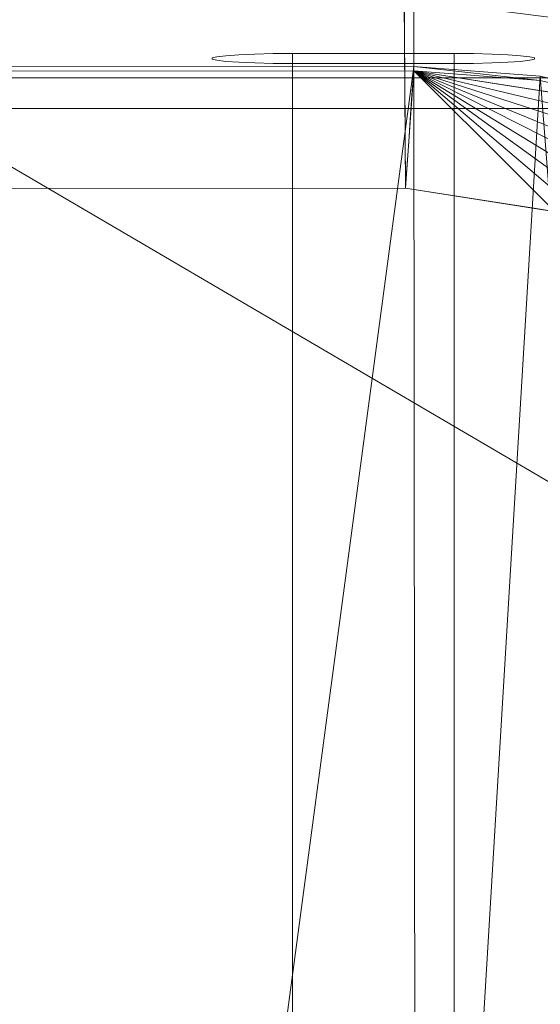
# Model space of a CAD drawing. Units: inches. Extents: x 0 to 204, y 0 to 264.
# Drawn here: x 98 to 101, y 163 to 169 of the extents above; entities that cross this region are included whole.
import ezdxf

# ---------------------------------------------------------------- set-up
doc = ezdxf.new("R2010")
doc.units = ezdxf.units.IN
doc.header["$MEASUREMENT"] = 0
doc.layers.get('0').update_dxf_attribs({"color": 10})
doc.layers.add('I-FURN', color=30, linetype='Continuous')

# ---------------------------------------------------------------- blocks, each defined once
blk = doc.blocks.new('MOCA-5-3D')
at = {"lineweight": 18}
for points, invisible_edges in [([(0, 6.3628, 28.011), (3.5018, 6.3655, 28.1078), (3.5004, 5.1108, 28.1417)], 12), ([(0, 6.3628, 28.011), (3.5004, 5.1108, 28.1417), (0, 5.1082, 28.0451)], 13), ([(4.8238, 5.3797, 29.2815), (4.3937, 5.6112, 29.247), (3.4425, 5.5591, 29.186)], 3), ([(3.5007, 5.372, 28.1349), (3.5009, 5.6075, 28.1288), (4.4592, 5.3421, 28.1956), (3.5004, 5.1108, 28.1417)], 6), ([(0, 5.5566, 29.091), (3.4486, 4.3847, 29.0845), (3.4421, 5.5591, 29.186)], 1), ([(3.4486, 4.3847, 29.0845), (0, 5.5566, 29.091), (0, 4.3821, 28.9893)], 3), ([(3.4425, 5.5591, 29.186), (3.4438, 5.3146, 29.1649), (4.8241, 5.3796, 29.2815)], 2), ([(-6.2502, 5.5306, 25.3475), (-6.2502, 5.4027, 25.3735), (6.2502, 5.4027, 25.3735), (6.2502, 5.5306, 25.3475)], 10), ([(6.2502, 5.3959, 23.4204), (-6.2502, 5.3959, 23.4204), (-6.2502, 5.5238, 23.3943), (6.2502, 5.5238, 23.3943)], 5), ([(6.2502, 5.4027, 25.3735), (-6.2502, 5.4027, 25.3735), (-6.2502, 5.2724, 25.3656), (6.2502, 5.2724, 25.3656)], 5), ([(6.2502, 5.279, 23.4786), (-6.2502, 5.279, 23.4786), (-6.2502, 5.3959, 23.4204), (6.2502, 5.3959, 23.4204)], 5), ([(4.356, 5.1097, 29.2136), (3.4438, 5.3146, 29.1649), (3.4451, 5.0701, 29.1438)], 13), ([(4.4592, 5.3421, 28.1956), (5.0459, 4.8687, 28.2527), (3.5004, 5.1108, 28.1417)], 13), ([(6.2502, 5.1813, 23.5651), (-6.2502, 5.1813, 23.5651), (-6.2502, 5.279, 23.4786), (6.2502, 5.279, 23.4786)], 5), ([(-6.2502, 5.1486, 25.3241), (6.2502, 5.1486, 25.3241), (6.2502, 5.2724, 25.3656), (-6.2502, 5.2724, 25.3656)], 5), ([(6.2502, 5.1092, 23.6739), (-6.2502, 5.1092, 23.6739), (-6.2502, 5.1813, 23.5651), (6.2502, 5.1813, 23.5651)], 5), ([(2.2536, 5.1906, 24.4842), (2.2536, 5.1831, 24.3651), (2.25, 2.8498, 24.571)], 14), ([(2.2825, 5.1979, 24.5999), (2.3385, 5.2045, 24.7055), (2.2825, 5.1759, 24.2494), (2.2536, 5.1831, 24.3651)], 10), ([(2.2536, 5.1831, 24.3651), (2.2536, 5.1906, 24.4842), (2.2825, 5.1979, 24.5999)], 12), ([(2.3073, 3.6025, 24.7545), (2.2825, 5.1979, 24.5999), (2.2536, 5.1906, 24.4842)], 13), ([(2.2825, 5.1759, 24.2494), (2.3073, 3.5695, 24.2953), (2.2536, 5.1831, 24.3651)], 3), ([(2.3385, 5.1693, 24.1438), (2.2825, 5.1759, 24.2494), (2.3385, 5.2045, 24.7055), (2.4184, 5.1637, 24.0546)], 6), ([(2.2825, 5.1979, 24.5999), (2.3073, 3.6025, 24.7545), (2.3385, 5.2045, 24.7055)], 3), ([(2.4184, 5.21, 24.7947), (2.3385, 5.2045, 24.7055), (2.3073, 3.6025, 24.7545)], 14), ([(2.4184, 5.21, 24.7947), (2.5176, 5.2143, 24.8624), (2.4184, 5.1637, 24.0546), (2.3385, 5.2045, 24.7055)], 6), ([(2.5176, 5.2143, 24.8624), (2.5176, 5.1595, 23.9869), (2.4184, 5.1637, 24.0546)], 13), ([(2.466, 3.6136, 24.9316), (2.5176, 5.2143, 24.8624), (2.4184, 5.21, 24.7947)], 13), ([(2.5176, 5.2143, 24.8624), (2.466, 3.6136, 24.9316), (2.6303, 5.2169, 24.9046)], 3), ([(2.5176, 5.2143, 24.8624), (2.6303, 5.2169, 24.9046), (2.6303, 5.1568, 23.9447), (2.5176, 5.1595, 23.9869)], 10), ([(2.6303, 5.2169, 24.9046), (2.75, 5.2178, 24.919), (2.75, 5.1559, 23.9303), (2.6303, 5.1568, 23.9447)], 10), ([(2.75, 2.8616, 25.0665), (2.75, 5.2178, 24.919), (2.6303, 5.2169, 24.9046)], 12), ([(2.75, 5.2178, 24.919), (3.75, 5.1559, 23.9303), (2.75, 5.1559, 23.9303)], 13), ([(3.75, 5.2178, 24.919), (3.8697, 5.1568, 23.9447), (3.75, 5.1559, 23.9303), (2.75, 5.2178, 24.919)], 5), ([(3.8697, 5.1568, 23.9447), (3.75, 5.2178, 24.919), (3.8697, 5.2169, 24.9046), (3.9824, 5.2143, 24.8624)], 9), ([(3.8697, 5.2169, 24.9046), (3.75, 5.2178, 24.919), (3.75, 2.8616, 25.0665)], 12), ([(4.034, 3.6093, 24.9319), (3.9824, 5.2143, 24.8624), (3.8697, 5.2169, 24.9046)], 13), ([(3.9824, 5.1595, 23.9869), (3.8697, 5.1568, 23.9447), (3.9824, 5.2143, 24.8624), (4.0816, 5.1637, 24.0546)], 6), ([(4.0816, 5.21, 24.7947), (4.1615, 5.2045, 24.7055), (4.0816, 5.1637, 24.0546), (3.9824, 5.2143, 24.8624)], 6), ([(3.9824, 5.2143, 24.8624), (4.034, 3.6093, 24.9319), (4.0816, 5.21, 24.7947)], 3), ([(4.0816, 5.21, 24.7947), (4.034, 3.6093, 24.9319), (4.1615, 5.2045, 24.7055)], 3), ([(4.0816, 5.1637, 24.0546), (4.1615, 5.2045, 24.7055), (4.1615, 5.1693, 24.1438)], 3), ([(4.1615, 5.1693, 24.1438), (4.1615, 5.2045, 24.7055), (4.2175, 5.1979, 24.5999), (4.2175, 5.1759, 24.2494)], 5), ([(4.2175, 5.1979, 24.5999), (4.1615, 5.2045, 24.7055), (4.1927, 3.5982, 24.7548)], 14), ([(4.2175, 5.1979, 24.5999), (4.1927, 3.5982, 24.7548), (4.2464, 5.1906, 24.4842)], 3), ([(4.1927, 3.5737, 24.295), (4.2175, 5.1759, 24.2494), (4.2464, 5.1831, 24.3651)], 13), ([(4.2175, 5.1979, 24.5999), (4.2464, 5.1906, 24.4842), (4.2464, 5.1831, 24.3651), (4.2175, 5.1759, 24.2494)], 8), ([(4.2464, 5.1831, 24.3651), (4.2464, 5.1906, 24.4842), (4.25, 2.8498, 24.571)], 14), ([(6.2502, 5.1486, 25.3241), (-6.2502, 5.1486, 25.3241), (-6.2502, 5.0398, 25.2521), (6.2502, 5.0398, 25.2521)], 5), ([(2.2825, 5.1759, 24.2494), (2.3385, 5.1693, 24.1438), (2.3073, 3.5695, 24.2953)], 14), ([(2.4184, 5.1637, 24.0546), (2.466, 3.5584, 24.1182), (2.3385, 5.1693, 24.1438)], 3), ([(2.5176, 5.1595, 23.9869), (2.466, 3.5584, 24.1182), (2.4184, 5.1637, 24.0546)], 3), ([(2.466, 3.5584, 24.1182), (2.5176, 5.1595, 23.9869), (2.6303, 5.1568, 23.9447)], 13), ([(2.6303, 5.1568, 23.9447), (2.75, 5.1559, 23.9303), (2.75, 2.7997, 24.0778)], 12), ([(3.75, 2.7997, 24.0778), (3.75, 5.1559, 23.9303), (3.8697, 5.1568, 23.9447)], 12), ([(3.9824, 5.1595, 23.9869), (4.034, 3.5626, 24.1179), (3.8697, 5.1568, 23.9447)], 3), ([(4.034, 3.5626, 24.1179), (3.9824, 5.1595, 23.9869), (4.0816, 5.1637, 24.0546)], 13), ([(4.0816, 5.1637, 24.0546), (4.1615, 5.1693, 24.1438), (4.1927, 3.5737, 24.295)], 14), ([(4.2175, 5.1759, 24.2494), (4.1927, 3.5737, 24.295), (4.1615, 5.1693, 24.1438)], 3), ([(6.2502, 5.0678, 23.7977), (-6.2502, 5.0678, 23.7977), (-6.2502, 5.1092, 23.6739), (6.2502, 5.1092, 23.6739)], 4), ([(3.5004, 5.1108, 28.1417), (3.4494, 4.3847, 29.0845), (0, 4.3821, 28.9893), (0, 5.1082, 28.0451)], 4), ([(4.2868, 4.8534, 29.1859), (3.4451, 5.0701, 29.1438), (3.4468, 4.7274, 29.1141)], 13), ([(3.4897, 4.9596, 28.338), (3.5004, 5.1108, 28.1417), (4.4929, 4.8213, 28.4483), (3.4789, 4.8085, 28.5343)], 6), ([(5.0463, 4.8687, 28.2527), (4.4929, 4.8213, 28.4483), (3.5004, 5.1108, 28.1417)], 3), ([(6.2502, 5.0398, 25.2521), (-6.2502, 5.0398, 25.2521), (-6.2502, 4.9533, 25.1543), (6.2502, 4.9533, 25.1543)], 5), ([(6.2502, 4.9533, 25.1543), (-6.2502, 4.9533, 25.1543), (-6.2502, 4.8951, 25.0375), (6.2502, 4.8951, 25.0375)], 5), ([(6.2502, 4.8951, 25.0375), (-6.2502, 4.8951, 25.0375), (-6.2502, 4.8691, 24.9096), (6.2502, 4.8691, 24.9096)], 5), ([(6.2502, 4.8691, 24.9096), (-6.2502, 4.8691, 24.9096), (-6.2502, 4.877, 24.7793), (6.2502, 4.877, 24.7793)], 1), ([(3.4692, 4.6722, 28.7112), (3.4789, 4.8085, 28.5343), (4.5045, 4.6226, 28.6948)], 14), ([(4.2897, 4.6108, 29.1659), (3.4468, 4.7274, 29.1141), (3.4486, 4.3847, 29.0845)], 13), ([(3.4594, 4.5359, 28.8882), (3.4692, 4.6722, 28.7112), (4.1872, 4.5455, 28.8466)], 14), ([(4.7429, 4.1821, 29.1775), (4.2897, 4.6108, 29.1659), (3.4486, 4.3847, 29.0845)], 3), ([(4.257, 4.2582, 29.1426), (3.4486, 4.3847, 29.0845), (3.4594, 4.5359, 28.8882)], 12), ([(4.257, 4.2582, 29.1426), (4.9504, 4.3157, 28.9501), (4.7429, 4.1821, 29.1775)], 3), ([(2.75, 2.8616, 25.0665), (2.5534, 2.2309, 25.066), (2.75, 0.5054, 25.214)], 3), ([(3.9465, 2.226, 25.0664), (3.75, 2.8616, 25.0665), (3.75, 0.5054, 25.214)], 13), ([(2.5535, 2.1691, 24.1572), (2.75, 2.7997, 24.0778), (2.75, 0.4435, 24.2254)], 13), ([(3.75, 2.7997, 24.0778), (3.9466, 2.174, 24.157), (3.75, 0.4435, 24.2254)], 3), ([(2.5534, -1.2252, 25.2824), (2.75, -1.8509, 25.3616), (2.75, 0.5054, 25.214)], 13), ([(3.75, -1.8509, 25.3616), (3.9465, -1.2203, 25.2822), (3.75, 0.5054, 25.214)], 3), ([(2.75, -1.9128, 24.3729), (2.5535, -1.2772, 24.373), (2.75, 0.4435, 24.2254)], 3), ([(3.9466, -1.2821, 24.3734), (3.75, -1.9128, 24.3729), (3.75, 0.4435, 24.2254)], 13)]:
    blk.add_3dface(points, dxfattribs=dict(at, invisible_edges=invisible_edges))
for points in [[(2.75, -4.2071, 25.5091), (3.75, -4.2071, 25.5091), (3.75, 5.2178, 24.919), (2.75, 5.2178, 24.919)], [(3.75, 5.1559, 23.9303), (3.75, -4.269, 24.5204), (2.75, -4.269, 24.5204), (2.75, 5.1559, 23.9303)], [(-6.2502, 5.0678, 23.7977), (6.2502, 5.0678, 23.7977), (6.2502, 4.877, 24.7793), (-6.2502, 4.877, 24.7793)]]:
    blk.add_3dface(points, dxfattribs=at)
mesh = blk.add_polyface(dxfattribs=at)
corners = [(-8.5004, 0.1529, 29.7617), (-8.5004, -3.5112, 29.8612), (-8.4406, -4.2007, 29.8717), (-8.2628, -4.8696, 29.8658), (-7.9729, -5.4978, 29.8448), (-7.5798, -6.0664, 29.8109), (-7.0954, -6.5589, 29.7669), (-6.5341, -6.9608, 29.7161), (-5.9125, -7.2604, 29.6619), (-5.2491, -7.4488, 29.6074), (-3.5132, -7.7267, 29.4928), (-1.7608, -7.8942, 29.4232), (-0.0001, -7.9502, 29.3999), (1.7607, -7.8942, 29.4232), (3.5131, -7.7267, 29.4928), (5.2491, -7.4488, 29.6074), (5.9129, -7.2603, 29.6619), (6.5345, -6.9606, 29.7161), (7.0957, -6.5587, 29.7669), (7.58, -6.0661, 29.8109), (7.9731, -5.4974, 29.8448), (8.263, -4.8692, 29.8658), (8.4406, -4.2003, 29.8717), (8.5004, -3.5112, 29.8612), (8.5004, 0.1529, 29.7617), (8.4386, 0.9362, 29.732), (8.2548, 1.6993, 29.6864), (7.9538, 2.4233, 29.6274), (7.5434, 3.0904, 29.5579), (7.0338, 3.6843, 29.4818), (6.4377, 4.191, 29.4033), (5.7694, 4.5983, 29.3266), (5.0453, 4.8963, 29.2555), (4.2827, 5.0777, 29.1934), (3.5004, 5.138, 29.1429), (0, 5.1353, 29.0447), (-3.5004, 5.138, 29.1429), (-4.2827, 5.0777, 29.1934), (-5.0453, 4.8963, 29.2555), (-5.7694, 4.5983, 29.3266), (-6.4377, 4.191, 29.4033), (-7.0338, 3.6843, 29.4818), (-7.5434, 3.0904, 29.5579), (-7.9538, 2.4233, 29.6274), (-8.2548, 1.6993, 29.6864), (-8.4386, 0.9362, 29.732)]
mesh.append_faces([[corners[k] for k in face] for face in [(4, 1, 3), (6, 1, 5), (1, 8, 0), (9, 0, 8), (12, 35, 11), (35, 13, 34), (33, 15, 32), (30, 24, 29), (29, 24, 28), (18, 23, 17), (17, 23, 16), (21, 23, 20), (24, 16, 23)]], dxfattribs={"vtx0": -1, "vtx1": -1})
mesh.append_faces([[corners[k] for k in face] for face in [(9, 40, 0), (30, 15, 24)]], dxfattribs={"vtx0": -1, "vtx1": -1, "vtx2": -1})
mesh.append_faces([[corners[k] for k in face] for face in [(0, 42, 43), (0, 41, 42), (37, 9, 10), (36, 10, 11), (24, 27, 28), (15, 30, 31), (24, 15, 16), (34, 13, 14), (23, 18, 19)]], dxfattribs={"vtx0": -1, "vtx2": -1})
mesh.append_faces([[corners[k] for k in face] for face in [(2, 3, 1), (22, 23, 21)]], dxfattribs={"vtx1": -1})
mesh.append_faces([[corners[k] for k in face] for face in [(43, 44, 0), (38, 39, 9), (37, 38, 9), (39, 40, 9), (40, 41, 0), (36, 37, 10), (4, 5, 1), (6, 7, 1), (7, 8, 1), (35, 36, 11), (33, 34, 14), (31, 32, 15), (26, 27, 24), (14, 15, 33), (19, 20, 23), (12, 13, 35)]], dxfattribs={"vtx1": -1, "vtx2": -1})
mesh.append_faces([[corners[k] for k in face] for face in [(44, 45, 0), (24, 25, 26)]], dxfattribs={"vtx2": -1})
mesh = blk.add_polyface(dxfattribs=at)
corners = [(-3.5004, 5.1108, 28.1417), (-3.5004, 5.138, 29.1429), (0, 5.1353, 29.0447), (3.5004, 5.138, 29.1429), (3.5004, 5.1108, 28.1417), (0, 5.1082, 28.0451)]
mesh.append_faces([[corners[k] for k in face] for face in [(0, 1, 2, 5)]], dxfattribs={"vtx2": -1})
mesh.append_faces([[corners[k] for k in face] for face in [(2, 3, 4, 5)]], dxfattribs={"vtx3": -1})
mesh = blk.add_polyface(dxfattribs=at)
corners = [(8.5004, 0.1529, 29.7617), (8.5004, 0.1255, 28.7528), (8.4386, 0.9088, 28.7232), (8.2548, 1.6719, 28.6781), (7.9539, 2.3959, 28.6197), (7.5434, 3.0629, 28.551), (7.0339, 3.657, 28.4759), (6.4377, 4.1637, 28.3984), (5.7695, 4.571, 28.3227), (5.0453, 4.8691, 28.2526), (4.2827, 5.0505, 28.1915), (3.5004, 5.1108, 28.1417), (3.5004, 5.138, 29.1429), (4.2827, 5.0777, 29.1934), (5.0453, 4.8963, 29.2555), (5.7694, 4.5983, 29.3266), (6.4377, 4.191, 29.4033), (7.0338, 3.6843, 29.4818), (7.5434, 3.0904, 29.5579), (7.9538, 2.4233, 29.6274), (8.2548, 1.6993, 29.6864), (8.4386, 0.9362, 29.732)]
mesh.append_faces([[corners[k] for k in face] for face in [(12, 10, 11)]], dxfattribs={"vtx0": -1})
mesh.append_faces([[corners[k] for k in face] for face in [(6, 17, 5), (4, 19, 3)]], dxfattribs={"vtx0": -1, "vtx1": -1})
mesh.append_faces([[corners[k] for k in face] for face in [(7, 15, 16), (14, 8, 9), (15, 7, 8), (4, 18, 19), (2, 20, 21), (5, 17, 18)]], dxfattribs={"vtx0": -1, "vtx2": -1})
mesh.append_faces([[corners[k] for k in face] for face in [(13, 14, 9), (6, 7, 16), (14, 15, 8), (12, 13, 10), (9, 10, 13), (16, 17, 6), (19, 20, 3), (4, 5, 18), (2, 3, 20), (1, 2, 21)]], dxfattribs={"vtx1": -1, "vtx2": -1})
mesh.append_faces([[corners[k] for k in face] for face in [(21, 0, 1)]], dxfattribs={"vtx2": -1})
mesh = blk.add_polyface(dxfattribs=at)
corners = [(-8.5004, -3.5386, 28.8523), (-8.5004, 0.1255, 28.7528), (-8.4386, 0.9088, 28.7232), (-8.2548, 1.6719, 28.6781), (-7.9539, 2.3959, 28.6197), (-7.5434, 3.0629, 28.551), (-7.0339, 3.657, 28.4759), (-6.4377, 4.1637, 28.3984), (-5.7695, 4.571, 28.3227), (-5.0453, 4.8691, 28.2526), (-4.2827, 5.0505, 28.1915), (-3.5004, 5.1108, 28.1417), (0, 5.1082, 28.0451), (3.5004, 5.1108, 28.1417), (4.2827, 5.0505, 28.1915), (5.0453, 4.8691, 28.2526), (5.7695, 4.571, 28.3227), (6.4377, 4.1637, 28.3984), (7.0339, 3.657, 28.4759), (7.5434, 3.0629, 28.551), (7.9539, 2.3959, 28.6197), (8.2548, 1.6719, 28.6781), (8.4386, 0.9088, 28.7232), (8.5004, 0.1255, 28.7528), (8.5004, -3.5386, 28.8523), (8.4406, -4.2276, 28.8629), (8.263, -4.8965, 28.8575), (7.9732, -5.5247, 28.8371), (7.5801, -6.0934, 28.8039), (7.0957, -6.5859, 28.7608), (6.5345, -6.9879, 28.7111), (5.9129, -7.2875, 28.6579), (5.2491, -7.476, 28.6043), (3.513, -7.7539, 28.4916), (1.7606, -7.9214, 28.4232), (-0.0001, -7.9773, 28.4002), (-1.7608, -7.9214, 28.4232), (-3.5132, -7.7539, 28.4916), (-5.2491, -7.476, 28.6043), (-5.9125, -7.2877, 28.6578), (-6.5342, -6.9881, 28.711), (-7.0954, -6.5862, 28.7608), (-7.5799, -6.0937, 28.8039), (-7.973, -5.525, 28.8371), (-8.2629, -4.8969, 28.8574), (-8.4406, -4.228, 28.8629)]
mesh.append_faces([[corners[k] for k in face] for face in [(15, 13, 14), (11, 9, 10)]], dxfattribs={"vtx0": -1})
mesh.append_faces([[corners[k] for k in face] for face in [(28, 32, 27), (30, 32, 29), (29, 32, 28), (24, 34, 23), (22, 13, 21), (19, 13, 18), (20, 13, 19), (16, 13, 15), (38, 0, 37), (45, 38, 44), (41, 38, 40), (7, 11, 6), (9, 11, 8), (6, 11, 5), (12, 1, 11)]], dxfattribs={"vtx0": -1, "vtx1": -1})
mesh.append_faces([[corners[k] for k in face] for face in [(23, 34, 12), (1, 12, 36)]], dxfattribs={"vtx0": -1, "vtx1": -1, "vtx2": -1})
mesh.append_faces([[corners[k] for k in face] for face in [(32, 25, 26), (13, 16, 17), (23, 12, 13), (0, 36, 37), (38, 43, 44), (38, 45, 0), (11, 7, 8), (11, 1, 2), (11, 4, 5), (11, 3, 4), (36, 0, 1), (12, 35, 36)]], dxfattribs={"vtx0": -1, "vtx2": -1})
mesh.append_faces([[corners[k] for k in face] for face in [(26, 27, 32), (24, 25, 32), (32, 33, 24), (33, 34, 24), (20, 21, 13), (22, 23, 13), (17, 18, 13), (34, 35, 12), (41, 42, 38), (42, 43, 38), (2, 3, 11)]], dxfattribs={"vtx1": -1, "vtx2": -1})
mesh.append_faces([[corners[k] for k in face] for face in [(30, 31, 32), (38, 39, 40)]], dxfattribs={"vtx2": -1})

msp = doc.modelspace()

# ---------------------------------------------------------------- linework, layer by layer
at = {"lineweight": 18, "invisible_edges": 15}
for points in [[(99.86086, 169.32101, 31.90491), (100.44505, 168.9639, 31.78428), (101.65708, 168.79249, 31.76555)], [(101.56621, 168.76935, 30.54138), (100.45369, 168.40345, 30.53592), (100.71881, 169.33548, 30.62664)], [(98.93377, 169.21216, 31.847), (98.25098, 169.0304, 31.67423), (99.77426, 168.87608, 31.66473)], [(100.44505, 168.9639, 31.78428), (98.93377, 169.21216, 31.847), (99.77426, 168.87608, 31.66473)], [(100.22525, 169.12934, 28.12876), (101.25111, 169.10327, 28.19377), (101.18352, 168.86394, 28.19563)], [(98.87718, 168.84059, 31.49792), (98.25098, 169.0304, 31.67423), (96.69377, 168.96435, 31.5205)], [(98.87718, 168.84059, 31.49792), (99.77426, 168.87608, 31.66473), (98.25098, 169.0304, 31.67423)], [(98.87718, 168.84059, 31.49792), (96.69377, 168.96435, 31.5205), (98.20136, 168.83296, 31.36799)], [(97.11372, 168.85329, 31.27718), (98.20136, 168.83296, 31.36799), (96.69377, 168.96435, 31.5205)], [(101.58828, 168.57376, 31.6458), (100.44505, 168.9639, 31.78428), (99.77426, 168.87608, 31.66473)], [(98.87718, 168.84059, 31.49792), (100.35095, 168.59851, 31.43677), (99.77426, 168.87608, 31.66473)], [(101.52624, 168.39307, 31.47147), (99.77426, 168.87608, 31.66473), (100.35095, 168.59851, 31.43677)], [(100.16809, 168.83646, 29.16491), (101.08027, 168.63155, 29.21362), (101.54837, 168.90146, 29.28151)], [(97.11372, 168.85329, 31.27718), (97.26068, 168.81389, 31.08724), (98.44176, 168.75525, 31.18285)], [(97.11372, 168.85329, 31.27718), (98.44176, 168.75525, 31.18285), (98.20136, 168.83296, 31.36799)], [(97.26068, 168.81389, 31.08724), (99.09306, 168.66093, 30.87079), (98.44176, 168.75525, 31.18285)], [(98.87718, 168.84059, 31.49792), (98.20136, 168.83296, 31.36799), (99.70961, 168.60886, 31.23166)], [(98.20136, 168.83296, 31.36799), (98.44176, 168.75525, 31.18285), (99.70961, 168.60886, 31.23166)], [(98.87718, 168.84059, 31.49792), (99.70961, 168.60886, 31.23166), (100.35095, 168.59851, 31.43677)], [(99.61871, 168.58296, 31.03785), (98.44176, 168.75525, 31.18285), (99.09306, 168.66093, 30.87079)], [(99.61871, 168.58296, 31.03785), (99.70961, 168.60886, 31.23166), (98.44176, 168.75525, 31.18285)], [(98.97431, 166.37162, 24.57098), (99.03158, 167.12429, 24.75449), (98.97796, 168.71242, 24.48424)], [(98.97796, 168.70496, 24.36507), (99.03158, 167.09128, 24.29529), (98.97431, 166.37162, 24.57098)], [(99.19028, 167.13538, 24.93159), (99.14275, 168.73186, 24.79467), (99.03158, 167.12429, 24.75449)], [(99.03158, 167.09128, 24.29529), (99.06282, 168.69111, 24.14383), (99.19028, 167.08019, 24.11818)], [(99.47431, 166.38341, 25.06652), (99.35465, 168.73874, 24.90463), (99.19028, 167.13538, 24.93159)], [(100.47431, 166.38341, 25.06652), (100.75834, 167.13114, 24.93185), (100.59397, 168.73874, 24.90463)], [(100.91704, 167.12005, 24.75475), (100.8858, 168.72627, 24.70547), (100.75834, 167.13114, 24.93185)], [(100.75834, 167.08443, 24.11792), (100.80587, 168.68553, 24.05463), (100.91704, 167.09552, 24.29502)], [(100.97067, 168.71242, 24.48424), (100.91704, 167.12005, 24.75475), (100.97431, 166.37162, 24.57098)], [(100.97431, 166.37162, 24.57098), (100.91704, 167.09552, 24.29502), (100.97067, 168.70496, 24.36507)], [(99.47431, 166.32151, 24.07784), (99.19028, 167.08019, 24.11818), (99.35465, 168.67864, 23.94468)], [(101.01108, 168.37521, 29.18591), (101.08027, 168.63155, 29.21362), (100.16937, 168.59195, 29.14376)], [(100.47431, 166.32151, 24.07784), (100.59397, 168.67864, 23.94468), (100.75834, 167.08443, 24.11792)], [(99.61871, 168.58296, 31.03785), (101.43828, 168.19073, 31.00841), (99.70961, 168.60886, 31.23166)], [(101.47508, 168.26241, 31.25415), (100.35095, 168.59851, 31.43677), (99.70961, 168.60886, 31.23166)], [(101.01404, 168.13258, 29.16585), (101.01108, 168.37521, 29.18591), (100.17116, 168.24924, 29.11413)], [(101.22883, 168.14446, 28.69481), (100.20319, 168.33028, 28.53426), (101.21717, 168.34308, 28.44826)], [(101.22883, 168.14446, 28.69481), (100.91156, 168.06727, 28.84659), (100.19346, 168.19398, 28.71124)], [(101.22883, 168.14446, 28.69481), (101.67475, 167.83756, 28.95009), (100.91156, 168.06727, 28.84659)], [(96.72491, 168.08854, 20.18284), (98.35363, 167.84744, 20.24582), (95.76812, 167.86566, 20.23858)], [(100.18374, 168.05768, 28.88822), (100.91156, 168.06727, 28.84659), (100.98128, 167.78, 29.14259)], [(100.98128, 167.78, 29.14259), (100.91156, 168.06727, 28.84659), (101.67475, 167.83756, 28.95009)], [(100.48265, 167.89407, 21.55804), (101.14682, 166.83257, 21.98479), (102.18433, 166.89586, 21.94749)], [(97.18814, 167.73325, 20.29866), (95.76812, 167.86566, 20.23858), (98.35363, 167.84744, 20.24582)], [(98.74517, 167.64495, 20.32944), (97.18814, 167.73325, 20.29866), (98.35363, 167.84744, 20.24582)], [(98.35363, 167.84744, 20.24582), (99.61778, 167.88656, 20.25577), (100.3, 167.59618, 20.33609)], [(98.74517, 167.64495, 20.32944), (98.35363, 167.84744, 20.24582), (100.3, 167.59618, 20.33609)], [(96.68737, 167.52508, 20.45319), (97.18814, 167.73325, 20.29866), (99.22596, 167.36001, 20.51849)], [(97.18814, 167.73325, 20.29866), (98.74517, 167.64495, 20.32944), (99.22596, 167.36001, 20.51849)], [(100.27025, 167.41185, 20.4177), (99.22596, 167.36001, 20.51849), (98.74517, 167.64495, 20.32944)], [(100.27025, 167.41185, 20.4177), (98.74517, 167.64495, 20.32944), (100.3, 167.59618, 20.33609)], [(100.27025, 167.41185, 20.4177), (100.3, 167.59618, 20.33609), (102.37317, 167.04703, 20.53262)], [(100.3, 167.59618, 20.33609), (101.03299, 167.58653, 20.36289), (102.37317, 167.04703, 20.53262)], [(98.46579, 167.31073, 20.6454), (96.72473, 167.3566, 20.66584), (96.68737, 167.52508, 20.45319)], [(99.22596, 167.36001, 20.51849), (98.46579, 167.31073, 20.6454), (96.68737, 167.52508, 20.45319)], [(100.93548, 167.07129, 20.62201), (99.22596, 167.36001, 20.51849), (100.27025, 167.41185, 20.4177)], [(102.29897, 166.83273, 20.65701), (100.93548, 167.07129, 20.62201), (100.27025, 167.41185, 20.4177)], [(96.72473, 167.3566, 20.66584), (99.17332, 167.10246, 20.95893), (96.76048, 167.25161, 20.91613)], [(96.72473, 167.3566, 20.66584), (98.46579, 167.31073, 20.6454), (99.17332, 167.10246, 20.95893)], [(99.22596, 167.36001, 20.51849), (100.18419, 167.05395, 20.77495), (98.46579, 167.31073, 20.6454)], [(99.22596, 167.36001, 20.51849), (100.93548, 167.07129, 20.62201), (100.18419, 167.05395, 20.77495)], [(99.17332, 167.10246, 20.95893), (98.46579, 167.31073, 20.6454), (100.18419, 167.05395, 20.77495)], [(96.76048, 167.25161, 20.91613), (98.1975, 167.1638, 21.13717), (96.28107, 167.21257, 21.18047)], [(98.1975, 167.1638, 21.13717), (96.76048, 167.25161, 20.91613), (99.17332, 167.10246, 20.95893)], [(98.1975, 167.1638, 21.13717), (97.63343, 167.21057, 21.34922), (96.28107, 167.21257, 21.18047)], [(98.1975, 167.1638, 21.13717), (99.1254, 167.07815, 21.35732), (97.63343, 167.21057, 21.34922)], [(97.63343, 167.21057, 21.34922), (99.1254, 167.07815, 21.35732), (99.43901, 167.09734, 21.60864)], [(99.17332, 167.10246, 20.95893), (100.12877, 166.91998, 21.26701), (98.1975, 167.1638, 21.13717)], [(100.12877, 166.91998, 21.26701), (99.1254, 167.07815, 21.35732), (98.1975, 167.1638, 21.13717)], [(99.03158, 167.12429, 24.75449), (98.97431, 166.37162, 24.57098), (99.10006, 165.7112, 24.94142)], [(99.03158, 167.12429, 24.75449), (99.10006, 165.7112, 24.94142), (99.19028, 167.13538, 24.93159)], [(99.19028, 167.13538, 24.93159), (99.10006, 165.7112, 24.94142), (99.27771, 165.75276, 25.06603)], [(99.17332, 167.10246, 20.95893), (100.18419, 167.05395, 20.77495), (100.84775, 166.81969, 21.06033)], [(99.17332, 167.10246, 20.95893), (100.84775, 166.81969, 21.06033), (100.12877, 166.91998, 21.26701)], [(99.47431, 166.38341, 25.06652), (99.19028, 167.13538, 24.93159), (99.27771, 165.75276, 25.06603)], [(100.75834, 167.13114, 24.93185), (100.47431, 166.38341, 25.06652), (100.67078, 165.74781, 25.0664)], [(100.84857, 165.70219, 24.94199), (100.75834, 167.13114, 24.93185), (100.67078, 165.74781, 25.0664)], [(100.91704, 167.12005, 24.75475), (100.75834, 167.13114, 24.93185), (100.84857, 165.70219, 24.94199)], [(100.91704, 167.12005, 24.75475), (100.84857, 165.70219, 24.94199), (100.97431, 166.37162, 24.57098)], [(99.03158, 167.09128, 24.29529), (99.10006, 165.66114, 24.28637), (98.97431, 166.37162, 24.57098)], [(99.03158, 167.09128, 24.29529), (99.19028, 167.08019, 24.11818), (99.10006, 165.66114, 24.28637)], [(99.10006, 165.66114, 24.28637), (99.19028, 167.08019, 24.11818), (99.27784, 165.69088, 24.15724)], [(99.1254, 167.07815, 21.35732), (100.52293, 166.86538, 21.50808), (99.43901, 167.09734, 21.60864)], [(100.12877, 166.91998, 21.26701), (100.52293, 166.86538, 21.50808), (99.1254, 167.07815, 21.35732)], [(99.19028, 167.08019, 24.11818), (99.47431, 166.32151, 24.07784), (99.27784, 165.69088, 24.15724)], [(102.23057, 166.65809, 20.83513), (100.18419, 167.05395, 20.77495), (100.93548, 167.07129, 20.62201)], [(102.17254, 166.5347, 21.05491), (100.84775, 166.81969, 21.06033), (100.18419, 167.05395, 20.77495)], [(100.47431, 166.32151, 24.07784), (100.75834, 167.08443, 24.11792), (100.67091, 165.69585, 24.15698)], [(100.75834, 167.08443, 24.11792), (100.84857, 165.67015, 24.2858), (100.67091, 165.69585, 24.15698)], [(100.91704, 167.09552, 24.29502), (100.84857, 165.67015, 24.2858), (100.75834, 167.08443, 24.11792)], [(100.91704, 167.09552, 24.29502), (100.97431, 166.37162, 24.57098), (100.84857, 165.67015, 24.2858)], [(100.12877, 166.91998, 21.26701), (100.84775, 166.81969, 21.06033), (102.12874, 166.4708, 21.3017)], [(100.12877, 166.91998, 21.26701), (102.10216, 166.47082, 21.55898), (100.52293, 166.86538, 21.50808)], [(99.0304, 163.77565, 24.96189), (99.10006, 165.7112, 24.94142), (98.97431, 166.37162, 24.57098)], [(99.03055, 164.20538, 24.47794), (98.97431, 163.99622, 24.71971), (98.97431, 166.37162, 24.57098)], [(99.10006, 165.66114, 24.28637), (99.03055, 164.20538, 24.47794), (98.97431, 166.37162, 24.57098)], [(98.97431, 166.37162, 24.57098), (98.97431, 163.99622, 24.71971), (99.0304, 163.77565, 24.96189)], [(100.91823, 163.74717, 24.50693), (100.84857, 165.67015, 24.2858), (100.97431, 166.37162, 24.57098)], [(100.84857, 165.70219, 24.94199), (100.91807, 164.2339, 24.93349), (100.97431, 166.37162, 24.57098)], [(100.91807, 164.2339, 24.93349), (100.97431, 163.99622, 24.71971), (100.97431, 166.37162, 24.57098)], [(100.97431, 166.37162, 24.57098), (100.97431, 163.99622, 24.71971), (100.91823, 163.74717, 24.50693)], [(97.76713, 165.72851, 16.94048), (96.72566, 165.69558, 17.06293), (100.19963, 165.72262, 17.07215)], [(99.10006, 165.7112, 24.94142), (99.0304, 163.77565, 24.96189), (99.18607, 164.02151, 25.12363)], [(99.27771, 165.75276, 25.06603), (99.10006, 165.7112, 24.94142), (99.18607, 164.02151, 25.12363)], [(99.27771, 165.75276, 25.06603), (99.18607, 164.02151, 25.12363), (99.47431, 164.02717, 25.21405)], [(101.73187, 165.50572, 17.26419), (101.27546, 165.63921, 17.09516), (100.19963, 165.72261, 17.07215)], [(101.01474, 165.63488, 16.94893), (100.77428, 165.7118, 16.7976), (100.21427, 165.73728, 16.80718)], [(100.21903, 165.73503, 16.72106), (100.77428, 165.7118, 16.7976), (100.77258, 165.71003, 16.70584)], [(100.762, 164.02154, 25.12402), (100.67078, 165.74781, 25.0664), (100.47431, 164.02717, 25.21405)], [(100.84857, 165.70219, 24.94199), (100.67078, 165.74781, 25.0664), (100.762, 164.02154, 25.12402)], [(100.762, 164.02154, 25.12402), (100.91807, 164.2339, 24.93349), (100.84857, 165.70219, 24.94199)], [(100.77258, 165.71003, 16.70584), (100.77428, 165.7118, 16.7976), (101.33506, 165.63608, 16.79488)], [(100.83258, 165.65265, 16.62371), (100.77258, 165.71003, 16.70584), (101.33506, 165.63608, 16.79488)], [(100.77428, 165.7118, 16.7976), (101.01474, 165.63488, 16.94893), (101.50323, 165.60459, 16.89797)], [(101.33506, 165.63608, 16.79488), (100.77428, 165.7118, 16.7976), (101.50323, 165.60459, 16.89797)], [(96.72566, 165.69558, 17.06293), (97.41528, 165.61665, 17.22835), (100.19027, 165.66353, 17.24184)], [(99.18662, 163.97091, 24.31539), (99.03055, 164.20538, 24.47794), (99.10006, 165.66114, 24.28637)], [(99.10006, 165.66114, 24.28637), (99.27784, 165.69088, 24.15724), (99.18662, 163.97091, 24.31539)], [(99.18662, 163.97091, 24.31539), (99.27784, 165.69088, 24.15724), (99.47431, 163.96527, 24.22536)], [(101.73187, 165.50572, 17.26419), (100.19027, 165.66353, 17.24183), (101.3677, 165.50465, 17.39774)], [(100.67091, 165.69585, 24.15698), (100.76256, 163.97093, 24.31578), (100.47431, 163.96527, 24.22536)], [(100.67091, 165.69585, 24.15698), (100.84857, 165.67015, 24.2858), (100.76256, 163.97093, 24.31578)], [(100.84857, 165.67015, 24.2858), (100.91823, 163.74717, 24.50693), (100.76256, 163.97093, 24.31578)], [(96.72554, 165.50129, 17.36271), (100.18198, 165.56567, 17.39258), (97.41528, 165.61665, 17.22835)], [(101.3677, 165.50465, 17.39774), (100.18198, 165.56566, 17.39258), (101.65963, 165.31842, 17.5597)], [(100.22647, 165.47018, 16.58868), (101.84345, 165.52121, 16.69355), (101.34165, 165.2342, 16.66503)], [(100.17523, 165.43467, 17.51573), (96.72554, 165.50129, 17.36271), (96.03863, 165.35655, 17.47321)], [(100.17523, 165.43466, 17.51572), (101.29914, 165.24991, 17.63863), (101.65963, 165.31842, 17.5597)], [(100.17041, 165.27806, 17.60417), (96.03863, 165.35655, 17.47321), (96.72536, 165.19035, 17.5386)], [(101.29914, 165.24991, 17.63863), (100.17041, 165.27806, 17.60417), (101.58979, 165.01224, 17.73148)], [(100.22621, 165.20896, 16.59549), (101.34165, 165.2342, 16.66503), (101.25185, 164.94736, 16.66664)], [(96.72536, 165.19035, 17.5386), (95.69419, 165.05779, 17.57186), (100.1678, 165.10487, 17.65284)], [(100.1678, 165.10487, 17.65284), (95.69419, 165.05779, 17.57186), (96.72505, 164.92248, 17.56385)], [(101.58979, 165.01224, 17.73148), (100.1678, 165.10487, 17.65284), (101.11871, 164.97714, 17.7199)], [(100.22598, 164.97344, 16.60163), (101.25185, 164.94736, 16.66664), (101.18426, 164.70803, 16.6685)], [(100.16882, 164.68055, 17.63777), (101.08101, 164.47565, 17.68649), (101.54911, 164.74555, 17.75438)], [(99.00754, 164.48889, 13.04205), (98.97505, 161.73859, 13.03826), (99.10079, 161.9748, 13.35257)], [(99.14349, 164.50108, 13.23677), (99.10079, 161.9748, 13.35257), (99.2775, 162.37542, 13.45429)], [(99.35539, 164.50797, 13.34673), (99.2775, 162.37542, 13.45429), (99.47505, 163.08825, 13.45004)], [(100.59471, 164.50797, 13.34673), (100.47505, 163.08825, 13.45004), (100.67259, 162.37542, 13.45429)], [(100.8493, 161.9748, 13.35257), (100.80661, 164.50108, 13.23677), (100.67259, 162.37542, 13.45429)], [(100.8493, 161.9748, 13.35257), (100.97505, 161.73859, 13.03826), (100.94256, 164.48889, 13.04205)], [(99.10079, 161.93375, 12.69695), (98.97505, 161.73859, 13.03826), (99.00754, 164.46694, 12.69146)], [(99.10079, 161.93375, 12.69695), (99.14349, 164.45475, 12.49673), (99.2775, 162.31856, 12.54605)], [(99.35539, 164.44786, 12.38678), (99.47505, 163.02635, 12.46136), (99.2775, 162.31856, 12.54605)], [(101.01182, 164.2193, 17.65878), (101.08101, 164.47565, 17.68649), (100.1701, 164.43605, 17.61663)], [(100.59471, 164.44786, 12.38678), (100.67259, 162.31856, 12.54605), (100.47505, 163.02635, 12.46136)], [(100.80661, 164.45475, 12.49673), (100.8493, 161.93375, 12.69695), (100.67259, 162.31856, 12.54605)], [(100.94256, 164.46694, 12.69146), (100.97505, 161.73859, 13.03826), (100.8493, 161.93375, 12.69695)], [(99.10006, 162.29026, 24.49742), (98.97431, 161.62082, 24.86843), (99.03055, 164.20538, 24.47794)], [(98.97431, 161.62082, 24.86843), (98.97431, 163.99622, 24.71971), (99.03055, 164.20538, 24.47794)], [(99.18662, 163.97091, 24.31539), (99.10006, 162.29026, 24.49742), (99.03055, 164.20538, 24.47794)], [(101.01478, 163.97667, 17.63872), (101.01182, 164.2193, 17.65878), (100.1719, 164.09333, 17.587)], [(101.22957, 163.98855, 17.16768), (100.20392, 164.17437, 17.00713), (101.2179, 164.18717, 16.92112)], [(100.762, 164.02154, 25.12402), (100.84857, 162.33131, 25.15304), (100.91807, 164.2339, 24.93349)], [(100.84857, 162.33131, 25.15304), (100.97431, 161.62082, 24.86843), (100.91807, 164.2339, 24.93349)], [(100.97431, 161.62082, 24.86843), (100.97431, 163.99622, 24.71971), (100.91807, 164.2339, 24.93349)], [(99.0304, 163.77565, 24.96189), (98.97431, 163.99622, 24.71971), (98.97431, 161.62082, 24.86843)], [(99.18607, 164.02151, 25.12363), (99.0304, 163.77565, 24.96189), (99.10006, 162.32229, 25.15361)], [(99.27771, 162.2966, 25.28243), (99.18607, 164.02151, 25.12363), (99.10006, 162.32229, 25.15361)], [(99.18607, 164.02151, 25.12363), (99.27771, 162.2966, 25.28243), (99.47431, 164.02717, 25.21405)], [(101.22957, 163.98855, 17.16768), (100.9123, 163.91136, 17.31946), (100.1942, 164.03807, 17.18411)], [(100.762, 164.02154, 25.12402), (100.47431, 164.02717, 25.21405), (100.67078, 162.30156, 25.28217)], [(100.67078, 162.30156, 25.28217), (100.84857, 162.33131, 25.15304), (100.762, 164.02154, 25.12402)], [(100.91823, 163.74717, 24.50693), (100.97431, 163.99622, 24.71971), (100.97431, 161.62082, 24.86843)], [(99.27784, 162.24464, 24.37301), (99.10006, 162.29026, 24.49742), (99.18662, 163.97091, 24.31539)], [(99.18662, 163.97091, 24.31539), (99.47431, 163.96527, 24.22536), (99.27784, 162.24464, 24.37301)], [(100.76256, 163.97093, 24.31578), (100.67091, 162.23968, 24.37338), (100.47431, 163.96527, 24.22536)], [(100.67091, 162.23968, 24.37338), (100.76256, 163.97093, 24.31578), (100.84857, 162.28124, 24.49799)], [(100.76256, 163.97093, 24.31578), (100.91823, 163.74717, 24.50693), (100.84857, 162.28124, 24.49799)], [(101.22957, 163.98855, 17.16768), (101.67549, 163.68165, 17.42296), (100.9123, 163.91136, 17.31946)], [(100.18447, 163.90178, 17.36109), (100.9123, 163.91136, 17.31946), (100.98201, 163.62409, 17.61545)], [(100.98201, 163.62409, 17.61545), (100.9123, 163.91136, 17.31946), (101.67549, 163.68165, 17.42296)], [(99.10006, 162.32229, 25.15361), (99.0304, 163.77565, 24.96189), (98.97431, 161.62082, 24.86843)], [(100.84857, 162.28124, 24.49799), (100.91823, 163.74717, 24.50693), (100.97431, 161.62082, 24.86843)]]:
    msp.add_3dface(points, dxfattribs=at)
at = {"layer": 'I-FURN', "lineweight": 18, "invisible_edges": 15}
for points in [[(97.54783, 168.45547, 18.65296), (98.4871, 168.44791, 18.64787), (97.68241, 168.51087, 18.61307)], [(98.38058, 168.4933, 18.54871), (97.68241, 168.51087, 18.61307), (98.4871, 168.44791, 18.64787)], [(97.54783, 168.45547, 18.65296), (97.54751, 168.31043, 18.58876), (98.09801, 168.37864, 18.65171)], [(98.09801, 168.37864, 18.65171), (98.4871, 168.44791, 18.64787), (97.54783, 168.45547, 18.65296)], [(97.55281, 168.4933, 18.54871), (98.36609, 168.41161, 18.47531), (97.55315, 168.41654, 18.46955)], [(98.4871, 168.44791, 18.64787), (98.09801, 168.37864, 18.65171), (98.77924, 168.32945, 18.65529)], [(98.38058, 168.4933, 18.54871), (99.084, 168.40492, 18.50017), (98.36609, 168.41161, 18.47531)], [(98.4871, 168.44791, 18.64787), (99.24955, 168.36172, 18.67349), (99.20305, 168.40195, 18.56871)], [(98.4871, 168.44791, 18.64787), (98.77924, 168.32945, 18.65529), (99.24955, 168.36172, 18.67349)], [(97.95821, 168.34303, 18.51375), (96.99791, 168.37699, 18.49584), (97.55315, 168.41654, 18.46955)], [(97.55315, 168.41654, 18.46955), (98.36609, 168.41161, 18.47531), (97.95821, 168.34303, 18.51375)], [(97.95821, 168.34303, 18.51375), (98.36609, 168.41161, 18.47531), (98.63065, 168.31654, 18.5097)], [(98.36609, 168.41161, 18.47531), (99.19079, 168.32488, 18.48962), (98.63065, 168.31654, 18.5097)], [(99.19079, 168.32488, 18.48962), (98.36609, 168.41161, 18.47531), (99.084, 168.40492, 18.50017)], [(99.19079, 168.32488, 18.48962), (99.084, 168.40492, 18.50017), (99.62094, 168.35661, 18.50992)], [(99.20305, 168.40195, 18.56871), (99.62094, 168.35661, 18.50992), (99.084, 168.40492, 18.50017)], [(99.79156, 168.36111, 18.65423), (99.20305, 168.40195, 18.56871), (99.24955, 168.36172, 18.67349)], [(96.99791, 168.37699, 18.49584), (97.95821, 168.34303, 18.51375), (97.54751, 168.31043, 18.58876)], [(97.95821, 168.34303, 18.51375), (98.63065, 168.31654, 18.5097), (98.36997, 168.31043, 18.58876)], [(98.77924, 168.32945, 18.65529), (98.09801, 168.37864, 18.65171), (98.36997, 168.31043, 18.58876)], [(99.19079, 168.32488, 18.48962), (99.18717, 168.21967, 18.60863), (98.63065, 168.31654, 18.5097)], [(98.77924, 168.32945, 18.65529), (99.53209, 168.26276, 18.66565), (99.24955, 168.36172, 18.67349)], [(99.18717, 168.21967, 18.60863), (99.53209, 168.26276, 18.66565), (98.77924, 168.32945, 18.65529)], [(99.19079, 168.32488, 18.48962), (99.98024, 168.22021, 18.5179), (99.18717, 168.21967, 18.60863)], [(99.98024, 168.22021, 18.5179), (99.19079, 168.32488, 18.48962), (99.62094, 168.35661, 18.50992)], [(99.24955, 168.36172, 18.67349), (99.53209, 168.26276, 18.66565), (100.0336, 168.25793, 18.69263)], [(99.24955, 168.36172, 18.67349), (100.0336, 168.25793, 18.69263), (99.79156, 168.36111, 18.65423)], [(100.02551, 168.3106, 18.58872), (100.29464, 168.27088, 18.51948), (99.62094, 168.35661, 18.50992)], [(100.29464, 168.27088, 18.51948), (99.98024, 168.22021, 18.5179), (99.62094, 168.35661, 18.50992)], [(99.79156, 168.36111, 18.65423), (100.44435, 168.29389, 18.66089), (100.02551, 168.3106, 18.58872)], [(99.79156, 168.36111, 18.65423), (100.0336, 168.25793, 18.69263), (100.44435, 168.29389, 18.66089)], [(100.0336, 168.25793, 18.69263), (99.53209, 168.26276, 18.66565), (100.00436, 168.1289, 18.62851)], [(99.98024, 168.22021, 18.5179), (100.29464, 168.27088, 18.51948), (100.82586, 168.1433, 18.52939)], [(100.44435, 168.29389, 18.66089), (100.0336, 168.25793, 18.69263), (100.82569, 168.18005, 18.71317)], [(100.0336, 168.25793, 18.69263), (100.82156, 168.03814, 18.64839), (100.82569, 168.18005, 18.71317)], [(100.84798, 168.21924, 18.60873), (101.28104, 168.14573, 18.55416), (100.29464, 168.27088, 18.51948)], [(101.28104, 168.14573, 18.55416), (100.82586, 168.1433, 18.52939), (100.29464, 168.27088, 18.51948)], [(100.84798, 168.21924, 18.60873), (100.44435, 168.29389, 18.66089), (101.00374, 168.21732, 18.67904)], [(101.00374, 168.21732, 18.67904), (100.44435, 168.29389, 18.66089), (100.82569, 168.18005, 18.71317)], [(100.82156, 168.03814, 18.64839), (99.98024, 168.22021, 18.5179), (100.82586, 168.1433, 18.52939)], [(100.82569, 168.18005, 18.71317), (101.53038, 168.09617, 18.72976), (101.00374, 168.21732, 18.67904)], [(101.67045, 168.12789, 18.62873), (101.00374, 168.21732, 18.67904), (101.53038, 168.09617, 18.72976)], [(100.82156, 168.03814, 18.64839), (101.29746, 168.04862, 18.71783), (100.82569, 168.18005, 18.71317)], [(101.22992, 168.02559, 18.58369), (100.82156, 168.03814, 18.64839), (100.82586, 168.1433, 18.52939)], [(101.53038, 168.09617, 18.72976), (100.82569, 168.18005, 18.71317), (101.29746, 168.04862, 18.71783)], [(101.28104, 168.14573, 18.55416), (101.22992, 168.02559, 18.58369), (100.82586, 168.1433, 18.52939)], [(97.45495, 166.25798, 14.99993), (98.17905, 166.19569, 14.7931), (97.45513, 166.18245, 14.76864)], [(97.7316, 166.23556, 15.59424), (98.54096, 166.23634, 15.61), (98.17936, 166.25628, 15.55269)], [(98.91496, 166.19648, 14.81109), (98.17905, 166.19569, 14.7931), (98.18485, 166.25798, 14.99993)], [(98.90652, 166.25628, 15.55269), (98.54096, 166.23634, 15.61), (99.71311, 166.20162, 15.7115)], [(98.91475, 166.25798, 14.99993), (99.93545, 166.23974, 14.91592), (98.91496, 166.19648, 14.81109)], [(100.51984, 166.18966, 15.76505), (100.55065, 166.26012, 15.62585), (99.71311, 166.20162, 15.7115)], [(100.37398, 166.19444, 14.86311), (99.93545, 166.23974, 14.91592), (100.37225, 166.26101, 15.05777)], [(101.12275, 166.20691, 14.91608), (100.37398, 166.19444, 14.86311), (100.37225, 166.26101, 15.05777)], [(101.46762, 166.26395, 15.69901), (100.51984, 166.18966, 15.76505), (101.85642, 166.20293, 15.83702)], [(98.17403, 166.18865, 15.67696), (97.7316, 166.23556, 15.59424), (97.45181, 166.17598, 15.67857)], [(98.50306, 166.11139, 15.74167), (98.17403, 166.18865, 15.67696), (97.45181, 166.17598, 15.67857)], [(98.17905, 166.19569, 14.7931), (98.41055, 166.11926, 14.73766), (97.45513, 166.18245, 14.76864)], [(97.7316, 166.23556, 15.59424), (98.17403, 166.18865, 15.67696), (98.54096, 166.23634, 15.61)], [(98.17403, 166.18865, 15.67696), (98.90529, 166.18591, 15.69912), (98.54096, 166.23634, 15.61)], [(98.17403, 166.18865, 15.67696), (98.50306, 166.11139, 15.74167), (98.90529, 166.18591, 15.69912)], [(98.17905, 166.19569, 14.7931), (98.91496, 166.19648, 14.81109), (98.41055, 166.11926, 14.73766)], [(99.26771, 166.11115, 14.75766), (98.41055, 166.11926, 14.73766), (98.91496, 166.19648, 14.81109)], [(99.24854, 166.11141, 15.76421), (98.90529, 166.18591, 15.69912), (98.50306, 166.11139, 15.74167)], [(98.90529, 166.18591, 15.69912), (99.71311, 166.20162, 15.7115), (98.54096, 166.23634, 15.61)], [(99.24854, 166.11141, 15.76421), (99.71311, 166.20162, 15.7115), (98.90529, 166.18591, 15.69912)], [(98.91496, 166.19648, 14.81109), (99.93545, 166.23974, 14.91592), (99.64066, 166.18498, 14.82234)], [(99.26771, 166.11115, 14.75766), (98.91496, 166.19648, 14.81109), (99.64066, 166.18498, 14.82234)], [(99.71311, 166.20162, 15.7115), (99.24854, 166.11141, 15.76421), (99.99266, 166.11845, 15.79115)], [(100.37398, 166.19444, 14.86311), (99.64066, 166.18498, 14.82234), (99.93545, 166.23974, 14.91592)], [(100.11247, 166.10398, 14.78771), (99.64066, 166.18498, 14.82234), (100.37398, 166.19444, 14.86311)], [(99.71311, 166.20162, 15.7115), (99.99266, 166.11845, 15.79115), (100.51984, 166.18966, 15.76505)], [(99.99266, 166.11845, 15.79115), (100.68717, 166.10657, 15.83196), (100.51984, 166.18966, 15.76505)], [(101.05982, 166.12492, 14.84571), (100.11247, 166.10398, 14.78771), (100.37398, 166.19444, 14.86311)], [(101.12275, 166.20691, 14.91608), (101.05982, 166.12492, 14.84571), (100.37398, 166.19444, 14.86311)], [(101.85642, 166.20293, 15.83702), (100.51984, 166.18966, 15.76505), (101.37384, 166.12792, 15.86345)], [(100.51984, 166.18966, 15.76505), (100.68717, 166.10657, 15.83196), (101.37384, 166.12792, 15.86345)], [(96.60469, 166.11375, 16.2136), (100.21269, 166.12908, 16.26836), (97.73541, 166.16344, 16.04241)], [(96.60469, 166.11375, 16.2136), (99.23391, 166.06062, 16.37207), (100.21269, 166.12908, 16.26836)], [(97.45103, 166.01937, 15.80159), (98.50306, 166.11139, 15.74167), (97.45181, 166.17598, 15.67857)], [(98.41055, 166.11926, 14.73766), (97.45625, 166.00874, 14.74917), (97.45513, 166.18245, 14.76864)], [(97.73541, 166.16344, 16.04241), (101.21386, 166.17467, 16.14528), (99.47558, 166.17639, 15.89846)], [(100.21269, 166.12908, 16.26836), (101.21386, 166.17467, 16.14528), (97.73541, 166.16344, 16.04241)], [(99.23391, 166.06062, 16.37207), (101.71274, 166.03001, 16.5603), (100.21269, 166.12908, 16.26836)], [(100.11247, 166.10398, 14.78771), (99.26771, 166.11115, 14.75766), (99.64066, 166.18498, 14.82234)], [(101.05982, 166.12492, 14.84571), (100.57231, 166.01258, 14.82236), (100.11247, 166.10398, 14.78771)], [(104.9352, 166.18018, 16.54045), (101.21386, 166.17467, 16.14528), (100.21269, 166.12908, 16.26836)], [(104.91127, 166.10386, 16.75441), (100.21269, 166.12908, 16.26836), (101.71274, 166.03001, 16.5603)], [(101.37384, 166.12792, 15.86345), (100.68717, 166.10657, 15.83196), (101.07631, 166.02543, 15.91725)], [(96.60469, 166.11375, 16.2136), (96.72505, 166.02097, 16.38783), (99.23391, 166.06062, 16.37207)], [(98.91867, 166.00874, 14.74917), (98.41055, 166.11926, 14.73766), (99.26771, 166.11115, 14.75766)], [(98.50306, 166.11139, 15.74167), (98.90299, 166.01937, 15.80159), (99.24854, 166.11141, 15.76421)], [(99.62897, 166.01937, 15.80159), (99.99266, 166.11845, 15.79115), (99.24854, 166.11141, 15.76421)], [(100.11247, 166.10398, 14.78771), (99.64987, 166.00874, 14.74917), (99.26771, 166.11115, 14.75766)], [(100.35264, 166.0224, 15.85942), (100.68717, 166.10657, 15.83196), (99.99266, 166.11845, 15.79115)], [(96.72505, 166.02097, 16.38783), (99.21777, 165.96202, 16.50991), (99.23391, 166.06062, 16.37207)], [(97.26637, 165.84956, 16.57512), (99.21777, 165.96202, 16.50991), (96.72505, 166.02097, 16.38783)], [(101.71274, 166.03001, 16.5603), (99.23391, 166.06062, 16.37207), (99.21777, 165.96202, 16.50991)], [(101.71274, 166.03001, 16.5603), (99.21777, 165.96202, 16.50991), (101.33256, 165.87586, 16.70507)], [(101.33256, 165.87586, 16.70507), (99.21777, 165.96202, 16.50991), (97.26637, 165.84956, 16.57512)], [(99.70649, 165.6798, 16.74381), (97.26637, 165.84956, 16.57512), (96.72505, 165.6774, 16.68159)], [(97.26637, 165.84956, 16.57512), (99.70649, 165.6798, 16.74381), (101.33256, 165.87586, 16.70507)], [(101.33256, 165.87586, 16.70507), (99.70649, 165.6798, 16.74381), (102.49412, 165.66955, 16.92259)], [(95.15309, 165.50986, 16.75907), (98.0238, 165.52035, 16.75089), (96.72505, 165.6774, 16.68159)], [(96.72505, 165.6774, 16.68159), (98.0238, 165.52035, 16.75089), (99.70649, 165.6798, 16.74381)], [(98.0238, 165.52035, 16.75089), (101.17052, 165.51782, 16.87907), (99.70649, 165.6798, 16.74381)], [(101.17052, 165.51782, 16.87907), (102.49412, 165.66955, 16.92259), (99.70649, 165.6798, 16.74381)], [(98.0238, 165.52035, 16.75089), (95.15309, 165.50986, 16.75907), (96.72505, 165.34835, 16.81742)], [(101.17052, 165.51782, 16.87907), (98.0238, 165.52035, 16.75089), (99.44245, 165.34835, 16.81742)]]:
    msp.add_3dface(points, dxfattribs=at)

# ---------------------------------------------------------------- block references
msp.add_blockref('MOCA-5-3D', (96.72431, 163.52181))

doc.saveas('drawing.dxf')
